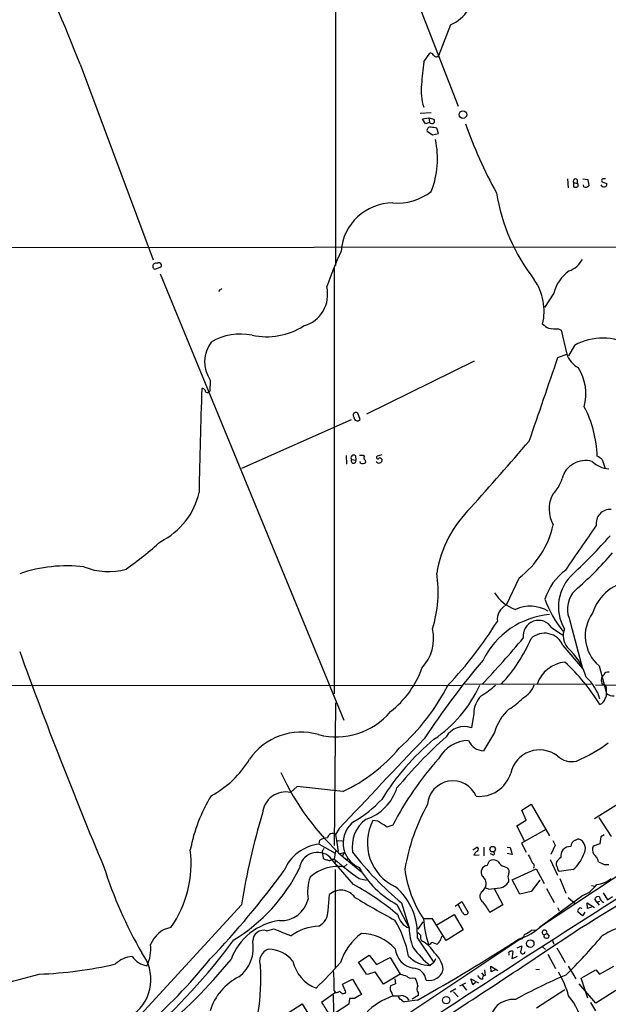
# Model space of a CAD drawing. Extents: x 7 to 1127, y 4 to 939.
# Drawn here: x 178 to 286, y 328 to 508 of the extents above; entities that cross this region are included whole.
import ezdxf

# ---------------------------------------------------------------- set-up
doc = ezdxf.new("R2010")
doc.units = 0
doc.header["$MEASUREMENT"] = 0
doc.layers.add('MAIN', color=5, linetype='CONTINUOUS')

msp = doc.modelspace()

# ---------------------------------------------------------------- linework, layer by layer
at = {"layer": 'MAIN'}
for p, q in [((235.3733, 550.7566), (258.064, 492.2519)), ((235.6273, 549.9099), (235.6273, 463.1266)), ((256.7093, 507.1533), (254.508, 501.4806)), ((251.7987, 500.3799), (252.8993, 501.9886)), ((188.8913, 499.9566), (202.2687, 464.1426)), ((251.1213, 490.9819), (253.1533, 491.1513)), ((251.5447, 489.9659), (252.73, 490.1353)), ((252.1373, 489.0346), (251.5447, 489.9659)), ((252.8147, 489.2886), (252.1373, 489.0346)), ((252.73, 490.1353), (253.6613, 489.8813)), ((252.73, 490.1353), (252.8147, 489.2886)), ((252.3913, 487.6799), (253.4073, 487.0026)), ((253.4073, 487.0026), (254.508, 487.2566)), ((254.508, 487.2566), (254.1693, 488.2726)), ((278.13, 478.9593), (278.2147, 477.3506)), ((279.2307, 478.2819), (279.2307, 477.5199)), ((279.2307, 478.2819), (279.908, 478.1126)), ((279.908, 478.7899), (279.908, 478.1126)), ((280.924, 478.9593), (281.8553, 478.8746)), ((281.0933, 477.5199), (281.0087, 477.8586)), ((281.8553, 478.8746), (282.0247, 477.6893)), ((284.3953, 478.6206), (284.3953, 478.4513)), ((284.3953, 478.4513), (285.3267, 478.1126)), ((336.55, 466.5133), (74.5913, 466.2593)), ((202.5227, 462.4493), (203.708, 462.8726)), ((203.5387, 461.6026), (237.1513, 379.8146)), ((235.3733, 462.5339), (235.3733, 384.6406)), ((214.376, 458.6393), (214.2913, 458.3006)), ((275.59, 458.0466), (273.8967, 455.4219)), ((276.4367, 451.5273), (276.9447, 451.2733)), ((276.9447, 451.2733), (277.9607, 446.8706)), ((279.4, 448.4793), (278.2993, 446.5319)), ((261.0273, 445.6006), (241.3, 435.8639)), ((276.352, 446.2779), (277.9607, 446.8706)), ((212.6827, 442.1293), (212.598, 440.0973)), ((238.506, 434.8479), (218.44, 425.9579)), ((240.1147, 434.9326), (239.6913, 436.0333)), ((237.5747, 428.3286), (237.6593, 426.7199)), ((238.5907, 427.5666), (239.3527, 427.4819)), ((239.268, 428.2439), (239.3527, 427.4819)), ((241.046, 427.4819), (241.1307, 427.0586)), ((244.094, 428.4133), (243.2473, 428.1593)), ((284.48, 427.5666), (284.988, 425.9579)), ((240.1993, 426.8893), (240.1147, 427.2279)), ((269.24, 405.8919), (266.8693, 400.8966)), ((278.384, 398.5259), (280.8393, 389.2973)), ((275.2513, 396.7479), (277.1987, 395.4779)), ((277.2833, 393.5306), (280.8393, 389.2973)), ((283.8873, 389.8053), (285.242, 384.7253)), ((74.676, 386.1646), (258.826, 386.2493)), ((259.334, 386.4186), (282.448, 386.5033)), ((283.21, 386.3339), (292.4387, 386.2493)), ((235.6273, 383.0319), (235.3733, 356.8699)), ((260.9427, 381.0846), (260.5193, 378.4599)), ((264.7527, 377.6133), (262.7207, 374.2266)), ((228.6, 367.7073), (227.4147, 366.6066)), ((236.982, 366.7759), (228.6, 367.7073)), ((269.748, 363.3893), (271.4413, 364.4899)), ((271.4413, 364.4899), (274.828, 358.6479)), ((283.0407, 361.8653), (287.9513, 364.9133)), ((270.51, 361.5266), (269.748, 363.3893)), ((268.8167, 360.5106), (270.51, 361.5266)), ((286.1733, 358.5633), (283.8873, 362.0346)), ((236.3047, 360.0026), (235.6273, 358.9019)), ((235.6273, 358.9019), (235.7967, 357.8013)), ((246.126, 360.5953), (245.0253, 360.2566)), ((270.256, 357.7166), (268.8167, 360.5106)), ((274.1507, 359.8333), (269.6633, 357.2933)), ((284.8187, 358.8173), (284.226, 358.4786)), ((232.664, 357.1239), (232.7487, 357.8859)), ((232.664, 357.1239), (235.5427, 355.5153)), ((235.7967, 357.8013), (235.966, 357.6319)), ((235.7967, 357.8013), (236.8973, 357.7166)), ((235.7967, 357.8013), (236.1353, 355.7693)), ((269.6633, 357.2933), (270.51, 355.6846)), ((275.4207, 357.8013), (275.844, 356.9546)), ((279.5693, 357.8859), (280.0773, 358.1399)), ((284.0567, 357.2086), (282.7867, 356.7853)), ((284.226, 358.4786), (284.0567, 357.2086)), ((233.172, 355.8539), (233.2567, 355.3459)), ((233.2567, 355.3459), (233.3413, 354.5839)), ((235.6273, 355.9386), (235.3733, 354.4146)), ((235.6273, 355.9386), (236.1353, 355.7693)), ((236.474, 355.4306), (237.236, 355.5999)), ((237.236, 355.5999), (236.8973, 354.9226)), ((260.7733, 356.1079), (261.5353, 356.6159)), ((262.8053, 356.6159), (262.8053, 355.0073)), ((264.414, 355.1766), (263.9907, 355.3459)), ((267.0387, 356.6159), (267.6313, 356.5313)), ((267.97, 355.2613), (267.0387, 355.4306)), ((267.6313, 356.5313), (267.97, 355.2613)), ((275.844, 356.9546), (275.082, 355.2613)), ((238.9293, 349.7579), (234.6113, 354.7533)), ((235.0347, 354.4146), (235.3733, 354.4146)), ((235.6273, 354.0759), (235.458, 353.4833)), ((237.0667, 354.7533), (240.3687, 352.0439)), ((237.744, 353.4833), (237.236, 352.9753)), ((237.49, 354.2453), (237.998, 354.5839)), ((260.9427, 355.0919), (261.9587, 355.1766)), ((263.398, 353.2293), (263.8213, 354.0759)), ((292.862, 355.0073), (272.9653, 341.8839)), ((274.9127, 354.3299), (276.2673, 351.4513)), ((235.5427, 352.4673), (235.5427, 334.4333)), ((266.5307, 353.0599), (267.1233, 352.8059)), ((267.97, 350.6046), (272.3727, 352.6366)), ((272.3727, 352.6366), (273.812, 349.9273)), ((279.146, 352.4673), (276.606, 352.1286)), ((284.8187, 353.3986), (285.6653, 353.3986)), ((239.9453, 350.8586), (241.3, 350.5199)), ((267.2927, 350.6046), (267.2927, 350.1813)), ((269.4093, 347.9799), (267.97, 350.6046)), ((273.05, 350.5199), (271.4413, 348.4879)), ((276.6907, 350.8586), (277.7913, 348.1493)), ((262.5513, 348.4879), (263.0593, 349.1653)), ((263.652, 348.9113), (263.0593, 349.1653)), ((264.668, 348.9959), (266.2767, 346.0326)), ((271.4413, 348.4879), (269.4093, 347.9799)), ((274.2353, 348.9959), (275.6747, 346.4559)), ((282.5327, 349.5886), (283.1253, 349.4193)), ((284.6493, 348.2339), (285.4113, 346.9639)), ((234.2727, 345.0166), (234.5267, 347.8953)), ((247.7347, 346.3713), (249.0893, 341.7993)), ((257.556, 345.7786), (258.7413, 346.6253)), ((258.7413, 346.6253), (259.9267, 344.5933)), ((280.924, 347.7259), (272.9653, 341.8839)), ((278.2147, 347.3873), (279.5693, 346.2019)), ((281.7707, 345.3553), (281.686, 346.3713)), ((281.686, 346.3713), (283.0407, 345.5246)), ((283.464, 346.5406), (283.1253, 347.1333)), ((283.464, 346.5406), (284.0567, 346.7099)), ((283.464, 346.5406), (283.8873, 345.9479)), ((285.4113, 346.9639), (286.3427, 347.5566)), ((218.44, 346.0326), (193.8867, 319.3626)), ((246.888, 346.1173), (249.0893, 341.7993)), ((258.9107, 344.5933), (258.064, 346.1173)), ((266.2767, 346.0326), (263.906, 344.5933)), ((276.2673, 345.5246), (276.606, 344.9319)), ((280.8393, 344.0006), (279.9927, 344.7626)), ((281.2627, 344.6779), (280.8393, 344.0006)), ((282.5327, 345.6093), (281.7707, 345.3553)), ((251.6293, 342.8999), (250.698, 341.5453)), ((253.4073, 343.4926), (251.714, 343.4926)), ((255.8627, 339.5133), (253.4073, 343.4926)), ((254.1693, 342.3919), (257.3867, 344.2546)), ((257.3867, 344.2546), (258.9953, 341.4606)), ((223.012, 341.2913), (224.3667, 341.6299)), ((258.9953, 341.4606), (255.8627, 339.5133)), ((271.526, 341.3759), (272.2033, 341.4606)), ((273.812, 340.5293), (274.32, 340.7833)), ((274.32, 340.7833), (274.7433, 340.2753)), ((269.9173, 340.0213), (74.8453, 210.2273)), ((250.6133, 339.9366), (253.6613, 335.4493)), ((253.5767, 339.0899), (254.254, 338.8359)), ((275.336, 339.5133), (275.59, 338.8359)), ((252.6453, 338.8359), (252.984, 338.8359)), ((267.97, 336.1266), (268.1393, 337.4813)), ((268.9013, 338.1586), (269.748, 338.4973)), ((273.558, 338.3279), (274.066, 337.8199)), ((276.1827, 338.1586), (277.7067, 335.4493)), ((239.8607, 335.5339), (241.808, 336.8039)), ((241.3, 333.3326), (239.8607, 335.5339)), ((241.808, 336.8039), (243.1627, 335.1106)), ((243.1627, 335.1106), (245.618, 336.3806)), ((245.618, 336.3806), (247.4807, 333.3326)), ((253.6613, 335.4493), (252.984, 334.9413)), ((253.9153, 336.1266), (253.6613, 335.4493)), ((267.3773, 337.0579), (267.3773, 336.8039)), ((268.9013, 336.5499), (267.97, 336.1266)), ((274.4893, 336.9733), (275.9287, 334.3486)), ((244.4327, 331.4699), (242.9087, 333.7559)), ((262.382, 333.5866), (262.8053, 333.0786)), ((262.89, 334.0946), (263.0593, 333.0786)), ((264.16, 333.7559), (264.0753, 334.7719)), ((264.0753, 334.7719), (265.3453, 334.0099)), ((264.8373, 334.0946), (264.16, 333.7559)), ((272.288, 334.2639), (272.9653, 334.1793)), ((278.2147, 334.7719), (279.654, 332.4859)), ((280.5853, 332.5706), (283.2947, 334.0946)), ((283.2947, 334.0946), (283.972, 333.3326)), ((283.972, 333.3326), (286.5967, 334.7719)), ((236.8973, 331.4699), (238.76, 332.4013)), ((238.76, 332.4013), (240.3687, 329.6073)), ((247.4807, 333.3326), (244.4327, 331.4699)), ((246.4647, 332.4859), (246.634, 331.5546)), ((249.682, 332.6553), (250.19, 332.5706)), ((260.7733, 331.3853), (260.4347, 332.4859)), ((260.4347, 332.4859), (261.7893, 331.7239)), ((261.2813, 331.8086), (260.7733, 331.3853)), ((281.8553, 328.9299), (280.5853, 332.5706)), ((235.3733, 330.2846), (235.6273, 329.9459)), ((237.3207, 330.4539), (236.8973, 331.4699)), ((246.634, 331.5546), (245.7027, 331.2159)), ((257.6407, 330.6233), (256.6247, 330.0306)), ((257.2173, 330.1153), (258.064, 329.1839)), ((258.4027, 331.2159), (259.5033, 331.7239)), ((258.9107, 331.3006), (259.588, 330.3693)), ((272.4573, 327.1519), (277.622, 330.5386)), ((283.2947, 327.9986), (280.2467, 331.5546)), ((288.798, 331.4699), (283.2947, 327.9986)), ((235.6273, 329.9459), (233.0873, 328.1679)), ((235.204, 329.5226), (235.5427, 313.8593)), ((238.1673, 328.8453), (238.0827, 327.8293)), ((239.0987, 328.8453), (238.1673, 328.8453)), ((245.9567, 329.8613), (246.126, 329.3533)), ((250.6133, 328.5913), (248.2427, 328.2526)), ((250.7827, 329.4379), (249.682, 328.7606)), ((250.7827, 329.9459), (250.7827, 329.4379)), ((283.2947, 326.6439), (282.3633, 328.1679)), ((226.314, 325.7973), (229.5313, 327.9139)), ((229.5313, 327.9139), (231.9867, 323.8499)), ((238.0827, 327.8293), (235.458, 326.1359))]:
    msp.add_line(p, q, dxfattribs=at)
for centre, radius in [((258.9659, 490.7303), 0.6937), ((264.4075, 356.2137), 0.5112), ((271.2861, 338.9221), 0.687), ((255.8888, 328.5652), 0.669)]:
    msp.add_circle(centre, radius, dxfattribs=at)
for centre, radius, start, end in [((-3110.9827, -845.6831), 3563.694, 22.1849068, 22.9440648), ((253.3281, 514.3605), 7.9609, 295.133245, 357.485937), ((252.984, 501.3113), 0.6826, 29.738635, 97.12814), ((254.1093, 501.9334), 0.6034, 208.026123, 311.364603), ((298.1317, 493.5553), 46.8329, 171.620892, 176.724375), ((260.7123, 495.0882), 9.4067, 173.020189, 198.633726), ((253.3046, 489.9116), 0.7925, 231.820035, 296.749344), ((253.0264, 489.5426), 0.7196, 331.921424, 28.078576), ((340.0424, 517.7049), 85.5697, 199.57571, 208.847459), ((252.9924, 487.8408), 0.6223, 75.014609, 194.985391), ((211.3356, 234.3532), 257.5069, 80.424912, 80.654091), ((238.4827, 482.6241), 15.8316, 337.921168, 12.890344), ((279.5693, 478.536), 0.4233, 36.856362, 216.886139), ((279.7387, 477.8163), 0.3413, 299.734472, 60.257201), ((284.734, 478.028), 0.5356, 198.441716, 288.428183), ((284.5646, 478.7476), 0.2117, 89.972935, 216.875312), ((284.8187, 351.9594), 127.0002, 89.885409, 90.114591), ((284.8845, 477.9809), 0.4614, 272.33528, 16.58506), ((246.9349, 484.5944), 10.0704, 265.392753, 308.13342), ((299.709, 482.0457), 35.0719, 189.231537, 217.899227), ((279.5694, 478.1554), 0.7201, 241.943894, 298.049084), ((281.4319, 478.3032), 0.8534, 246.622441, 313.998245), ((246.197, 464.9714), 9.5855, 90.424397, 175.333105), ((339.2548, 420.6536), 112.0844, 156.274537, 159.867666), ((202.7108, 462.9671), 0.5509, 64.728025, 250.035553), ((203.2964, 463.1296), 0.4852, 328.019649, 136.2274), ((276.8364, 466.3881), 4.5489, 289.89013, 331.639443), ((282.7407, 456.1229), 7.405, 126.039945, 164.942633), ((263.6201, 454.7174), 10.2105, 346.731237, 34.508263), ((214.3337, 459.1895), 0.5518, 274.396316, 327.536771), ((228.2182, 457.8006), 5.9745, 285.206503, 13.8611), ((223.0274, 462.6148), 12.5537, 257.859755, 302.569346), ((276.2568, 455.0964), 3.8335, 225.250475, 245.362339), ((275.9711, 460.4676), 8.9524, 261.570217, 272.981202), ((217.6817, 445.4808), 6.0185, 143.367532, 213.839247), ((218.2706, 439.9113), 10.6432, 78.528642, 120.604802), ((284.5321, 439.2279), 10.5795, 60.049231, 119.018782), ((-3557.4173, 1750.9387), 4049.6823, 340.9769876, 341.2061708), ((282.2385, 448.4184), 4.5492, 199.891213, 241.636207), ((272.3626, 439.5529), 9.1192, 345.16859, 32.222299), ((1161.9215, 405.7199), 951.4026, 177.8986453, 179.0463096), ((211.1727, 439.942), 0.6634, 29.292832, 91.209139), ((212.1888, 440.2525), 0.4376, 178.154078, 339.229434), ((262.6904, 427.5408), 20.8675, 1.698463, 27.630942), ((239.3421, 435.7051), 0.4792, 43.224349, 226.784365), ((239.6089, 435.2601), 0.6026, 170.851885, 327.077382), ((-2782.2489, 3091.8727), 4050.117, 318.6994841, 318.9286656), ((238.9294, 427.9052), 0.4789, 45.008459, 224.991541), ((238.9482, 427.3126), 0.4385, 144.606606, 22.711329), ((240.2417, 425.4935), 2.843, 75.33809, 94.270413), ((241.2355, 427.8887), 0.4487, 127.666685, 245.022443), ((243.5951, 427.5054), 0.5868, 208.220084, 5.986519), ((243.3744, 427.9477), 0.2468, 120.991622, 329.008378), ((243.7131, 427.2986), 0.5373, 29.92479, 103.68447), ((281.4197, 422.9314), 4.4603, 74.424799, 164.873546), ((282.6312, 425.6896), 2.6346, 45.433655, 69.619837), ((240.5381, 427.6723), 0.8531, 246.602118, 313.997913), ((285.9555, 430.6328), 4.7683, 225.566728, 266.510836), ((271.1891, 425.6431), 6.1237, 313.710449, 345.359445), ((197.7509, 424.4175), 13.2135, 296.386452, 347.489911), ((280.4716, 418.4984), 5.7359, 151.712572, 210.021673), ((275.0499, 403.501), 21.1301, 133.763008, 171.186301), ((285.9133, 415.8627), 2.5659, 86.080317, 189.045297), ((259.1332, 419.2795), 16.7742, 307.05052, 347.428994), ((-1751.4273, 1808.4039), 2465.9141, 325.3768876, 325.606069), ((212.2674, 478.6761), 98.285, 312.879264, 318.535888), ((158.8913, 461.9868), 66.6478, 305.162216, 312.157454), ((236.6857, 453.2629), 65.5559, 310.757807, 319.242193), ((186.4782, 381.3994), 26.7039, 83.354153, 108.964251), ((194.04, 418.9796), 11.9257, 247.979922, 285.730982), ((231.7023, 403.3151), 22.7264, 342.75742, 8.664029), ((283.8876, 398.9491), 10.3647, 126.028064, 162.896702), ((284.4873, 400.635), 8.0472, 131.586532, 210.270172), ((290.6514, 396.9845), 8.3251, 92.851132, 162.72078), ((270.9982, 407.0842), 7.364, 211.99326, 250.686895), ((283.0142, 400.1819), 4.9174, 135.869237, 199.679689), ((268.2355, 398.2367), 2.9902, 117.186317, 185.823463), ((271.2396, 394.1314), 6.573, 59.516865, 114.032674), ((292.4892, 408.6041), 19.6518, 199.645136, 219.306577), ((276.2298, 384.1064), 15.1618, 95.304903, 153.712109), ((288.5158, 395.2725), 7.1633, 144.253487, 229.748941), ((203.9972, 436.0625), 72.1599, 316.437577, 328.102676), ((272.823, 395.2634), 2.8462, 31.438822, 187.633886), ((245.4014, 394.8831), 8.1835, 317.760597, 11.957495), ((151.612, 492.665), 153.5482, 316.216007, 320.446297), ((273.9144, 392.1051), 3.6581, 22.93493, 132.536136), ((280.9397, 395.3575), 3.6149, 160.257256, 216.803962), ((244.8794, 406.2291), 28.9162, 316.986445, 336.719766), ((270.6688, 384.6924), 11.2541, 15.440202, 49.046118), ((961.313, 675.7006), 833.1476, 199.876912, 202.7901251), ((370.3822, 299.1155), 141.4892, 139.597966, 146.87831), ((278.2524, 384.4875), 6.0281, 96.002737, 161.315879), ((251.7753, 362.5783), 38.0355, 31.927621, 47.192225), ((235.1007, 395.1546), 17.3479, 307.671896, 340.563611), ((275.8831, 381.2923), 8.5235, 16.473377, 48.627718), ((285.3403, 387.2796), 1.0297, 126.071964, 180.795724), ((285.503, 387.8439), 0.8144, 72.343781, 160.786322), ((220.5491, 404.7129), 40.186, 311.755897, 332.78386), ((240.243, 396.1965), 23.9625, 304.053814, 335.473388), ((250.2091, 403.3368), 22.5489, 302.417775, 310.729534), ((267.7565, 387.8815), 4.5489, 298.360557, 340.10987), ((72.7011, 344.5131), 215.8851, 11.192749, 11.421911), ((284.5223, 385.6989), 0.7209, 3.371594, 93.363661), ((265.6612, 380.9917), 4.7195, 135.460994, 178.87208), ((284.3389, 384.4712), 0.9381, 313.782043, 15.714701), ((31.242, 385.2333), 254.0005, 359.885409, 0.114591), ((286.5361, 386.4662), 2.1692, 233.374691, 273.838146), ((261.7427, 391.4933), 11.1717, 300.289035, 317.030899), ((283.4904, 384.1168), 1.532, 291.693764, 347.832628), ((235.771, 389.6888), 12.9212, 255.311688, 320.231616), ((273.2972, 375.246), 8.8664, 131.888073, 164.51432), ((259.2189, 374.7866), 3.8967, 70.505319, 149.461396), ((229.2952, 366.2079), 11.4385, 73.757026, 145.403687), ((2402.1282, -1678.5755), 2974.3221, 136.2974271, 136.7335165), ((283.3487, 340.8769), 46.2516, 129.931254, 148.072865), ((314.1662, 311.602), 87.4398, 131.819355, 140.302086), ((259.9679, 369.9245), 6.165, 89.596646, 152.330542), ((262.8534, 377.3215), 3.0977, 203.439272, 267.544833), ((266.6982, 402.2546), 32.6115, 293.570335, 305.381231), ((224.1595, 394.1001), 30.1832, 295.139382, 320.088946), ((272.996, 368.9874), 5.4092, 52.787969, 167.451891), ((278.876, 376.0835), 3.8183, 226.904946, 283.057938), ((204.5363, 381.7864), 17.8304, 297.799443, 329.37241), ((297.2831, 334.4021), 57.4729, 138.096069, 152.886875), ((269.0282, 390.2944), 47.7986, 204.797184, 228.035499), ((262.0234, 371.8224), 5.9296, 263.634733, 343.74482), ((257.1063, 364.0861), 4.6414, 23.39845, 176.056428), ((226.5408, 362.3857), 4.3104, 78.302686, 174.529863), ((238.4009, 370.1422), 8.9029, 288.42864, 342.420653), ((238.1029, 350.6163), 29.5752, 148.625821, 169.299075), ((227.8286, 380.4614), 22.2109, 300.238463, 317.080994), ((283.8745, 346.7631), 36.0155, 150.669224, 170.750674), ((336.5915, 327.9949), 119.5204, 163.071518, 171.319912), ((241.8854, 357.3489), 4.8621, 126.197011, 246.482969), ((244.8528, 356.7031), 6.1773, 126.075176, 189.490074), ((250.2457, 357.3366), 8.7794, 152.12088, 245.70798), ((242.6733, 359.4725), 1.9784, 44.100955, 95.452963), ((243.1778, 358.3816), 2.6323, 45.423265, 69.631202), ((235.077, 358.1943), 0.8964, 52.127819, 172.629217), ((233.3837, 349.4615), 7.6961, 95.365832, 158.373886), ((234.9694, 352.995), 5.3714, 98.364676, 114.420296), ((279.961, 356.7112), 1.2383, 108.440802, 180.490447), ((279.5011, 356.3308), 1.8986, 322.562776, 72.333275), ((188.5476, 353.675), 20.6383, 325.157586, 6.769927), ((232.3423, 352.2935), 3.3465, 47.310546, 172.655399), ((360.3297, 271.4407), 152.6259, 146.192738, 146.421942), ((285.0361, 391.2974), 58.3931, 217.58088, 230.29771), ((262.361, 354.5132), 1.5318, 118.929269, 157.803377), ((261.3458, 356.2091), 0.4488, 307.666685, 65.022443), ((264.4987, 355.4306), 0.2677, 251.558284, 71.578587), ((279.4507, 354.6886), 2.5908, 146.781621, 180.44231), ((278.6617, 354.8047), 1.8969, 88.157162, 136.606322), ((-89.8283, 953.9673), 715.452, 301.1565834, 303.2805377), ((284.7673, 356.1795), 2.0712, 162.992862, 203.733289), ((281.1781, 353.2292), 2.7106, 14.472011, 51.342833), ((234.0913, 355.2314), 0.9908, 220.805138, 275.600694), ((234.5306, 354.734), 0.5968, 234.96787, 327.641471), ((271.0579, 395.5777), 54.4774, 229.077738, 235.17235), ((264.5516, 352.6259), 1.6235, 57.24569, 116.732347), ((266.86, 354.5652), 1.5409, 201.867006, 257.660345), ((652.294, 544.9044), 425.9491, 206.450448, 206.679643), ((271.4786, 353.1321), 0.5638, 313.22468, 67.396551), ((277.284, 353.5257), 1.2457, 162.194874, 215.297608), ((278.1737, 352.5929), 2.4565, 122.329512, 147.670488), ((275.4493, 357.0038), 5.852, 309.175879, 341.805931), ((411.3106, 607.6524), 283.981, 243.320357, 243.54954), ((270.4655, 377.6303), 81.0949, 197.699597, 209.882204), ((98.0017, 445.9538), 158.7884, 316.238525, 323.856056), ((200.3341, 366.9353), 32.0173, 301.369115, 333.643988), ((236.1856, 345.0402), 8.0043, 82.459376, 130.655565), ((254.5969, 360.9638), 16.7286, 208.855269, 242.559845), ((269.0774, 355.1463), 20.9117, 187.12675, 213.868115), ((263.5519, 351.9593), 1.2793, 96.909476, 211.9731), ((266.3337, 352.0441), 1.0972, 342.014213, 43.97341), ((268.4359, 351.0703), 1.2344, 149.042611, 202.164276), ((276.9446, 352.7213), 0.6826, 172.88019, 240.261365), ((238.381, 348.4489), 7.8745, 160.228562, 190.243216), ((261.6072, 349.9), 1.6274, 333.162556, 58.119638), ((265.6078, 351.0577), 1.8992, 274.859846, 332.518823), ((283.1186, 354.2614), 4.5167, 274.385766, 311.115757), ((2213.9014, -2674.5326), 3583.6809, 122.4954951, 123.6049904), ((236.6313, 345.5911), 3.1207, 35.13942, 132.407813), ((213.807, 304.5111), 51.7533, 50.023224, 60.95973), ((239.0455, 340.58), 11.5857, 356.816494, 49.081207), ((263.1818, 347.5398), 1.1386, 123.624472, 241.355001), ((262.8859, 364.2419), 15.3497, 272.860802, 280.824877), ((278.7977, 352.9873), 5.6748, 292.005209, 325.314106), ((225.6814, 348.2362), 5.0911, 266.636447, 346.51022), ((333.0816, 503.7245), 182.3683, 239.010386, 241.643528), ((253.6353, 339.2827), 11.5624, 27.341817, 38.881684), ((283.7179, 346.8794), 0.6447, 66.787406, 156.807244), ((285.1832, 347.5866), 1.2166, 185.409747, 248.333262), ((231.0467, 344.9769), 3.2263, 298.361858, 0.705061), ((259.4187, 344.8049), 0.5503, 202.613458, 337.386542), ((280.3312, 344.932), 0.3785, 116.551512, 206.585359), ((280.4583, 345.122), 0.3315, 26.626876, 153.365378), ((226.9135, 332.1282), 11.1315, 97.904373, 159.41552), ((230.124, 333.1632), 19.1972, 10.418033, 31.657283), ((250.1479, 344.7629), 3.147, 190.861459, 250.343237), ((273.9163, 345.5114), 22.2939, 185.195476, 197.423476), ((206.4408, 336.967), 5.0087, 100.989349, 159.130525), ((222.4528, 339.3907), 1.9812, 73.604911, 178.903854), ((248.9358, 397.734), 61.2479, 246.350434, 249.512966), ((233.1162, 332.4577), 9.6951, 93.174585, 125.405293), ((246.465, 332.4011), 10.3647, 126.028064, 162.896702), ((240.1965, 332.1692), 8.6158, 42.49427, 88.854782), ((260.6297, 342.3146), 11.5519, 182.556663, 201.08594), ((377.9519, 467.6985), 179.6053, 224.885409, 225.114592), ((-548.3453, 1568.4661), 1480.4135, 302.8259009, 304.0392175), ((266.2774, 349.6193), 10.2637, 286.283785, 313.204467), ((268.4773, 345.0177), 4.7494, 291.99384, 309.934081), ((273.9125, 340.9632), 0.4454, 336.179865, 256.959101), ((291.6089, 329.6581), 12.8359, 108.936902, 124.193201), ((126.0232, 406.7627), 113.0841, 311.243645, 323.563133), ((213.8207, 338.1963), 6.7645, 307.429104, 10.496289), ((105.3734, 590.5269), 299.5077, 299.007801, 303.150284), ((252.8145, 340.1905), 1.6284, 171.022983, 207.896356), ((248.9222, 334.4095), 5.5865, 30.291135, 63.952791), ((253.4073, 338.6667), 0.4559, 68.184586, 158.212594), ((127.508, 466.0899), 179.6055, 314.885409, 315.114591), ((257.9828, 338.7), 3.2845, 151.339839, 168.694515), ((269.3311, 340.6596), 0.926, 285.508545, 357.171273), ((274.1526, 340.325), 0.3971, 149.043666, 282.020186), ((274.3031, 340.3852), 0.4537, 261.405541, 345.982133), ((209.0704, 403.5977), 98.4051, 314.29452, 319.947679), ((193.9011, 332.3516), 7.9275, 307.369322, 37.954219), ((195.088, 337.9056), 6.7261, 333.043703, 7.223173), ((224.1036, 335.6616), 2.366, 108.555178, 202.088765), ((223.2638, 332.0532), 5.8521, 38.589013, 89.149155), ((250.5856, 338.4262), 4.0599, 186.177797, 259.579655), ((262.8856, 347.7164), 16.1631, 216.251875, 232.221801), ((250.3357, 333.4576), 5.0834, 9.12656, 47.865589), ((267.575, 337.2272), 0.2603, 77.50701, 220.575031), ((267.8853, 337.1423), 0.4236, 53.157154, 126.842846), ((266.5926, 338.6458), 3.1589, 336.705668, 357.305524), ((269.9135, 337.4774), 0.4272, 190.902243, 0.523051), ((198.6642, 331.7904), 4.7683, 93.489164, 134.433272), ((201.8639, 339.1197), 4.334, 216.366203, 259.623734), ((136.6443, 397.2789), 97.5779, 310.736124, 321.192744), ((143.7377, 395.0809), 93.6957, 309.058531, 320.941469), ((234.398, 337.0783), 6.7025, 191.838028, 249.687581), ((171.4578, 393.6929), 87.3524, 313.939317, 318.182066), ((252.8894, 340.2413), 5.3009, 222.874774, 271.022567), ((178.7755, 406.0042), 72.7174, 272.033665, 283.155832), ((182.3132, 332.57), 39.6593, 351.035072, 3.182723), ((197.0874, 331.2163), 38.2972, 358.605964, 4.056272), ((239.197, 344.5934), 11.4555, 280.578361, 288.905652), ((249.7525, 331.9497), 2.4856, 6.519147, 87.72192), ((252.7724, 334.8142), 2.6403, 257.967838, 347.969961), ((263.7091, 325.6204), 15.0602, 14.351261, 32.315581), ((130.7163, 516.123), 189.6753, 280.886548, 285.484699), ((222.4574, 323.6616), 10.2195, 116.283732, 163.032843), ((332.7568, 629.5177), 308.2169, 253.938103, 254.167263), ((249.3856, 333.4596), 0.8571, 212.909535, 290.229811), ((248.2573, 331.0733), 2.4448, 3.343754, 37.765635), ((262.8763, 333.8271), 1.4624, 210.786367, 257.159265), ((263.011, 332.5857), 0.4953, 84.40337, 201.85726), ((317.1192, 240.5499), 100.6177, 113.008305, 118.854302), ((235.5424, 331.4705), 1.527, 273.187323, 303.684864), ((237.1937, 330.7504), 0.9747, 214.386217, 267.506872), ((237.1448, 330.1381), 0.3616, 271.030104, 60.882276), ((246.9447, 330.7477), 1.3273, 159.34493, 221.897375), ((251.5982, 330.6381), 1.0697, 147.305325, 220.324744), ((741.7354, 644.6601), 599.0745, 211.8907958, 212.1199727), ((250.3648, 317.369), 12.7118, 109.478488, 162.340309), ((430.2203, 11.7486), 370.2402, 120.849154, 121.078353), ((246.4654, 335.8655), 6.521, 267.016583, 279.710481), ((247.6847, 329.1685), 0.4938, 158.026247, 265.970595), ((247.4037, 327.3521), 2.0921, 36.322154, 85.569787), ((248.5817, 329.3538), 1.1522, 216.039438, 252.889228), ((268.14, 324.4546), 4.2423, 84.281747, 183.594869), ((269.7719, 321.9642), 11.2834, 8.749637, 40.909344)]:
    msp.add_arc(centre, radius, start, end, dxfattribs=at)

doc.saveas('drawing.dxf')
